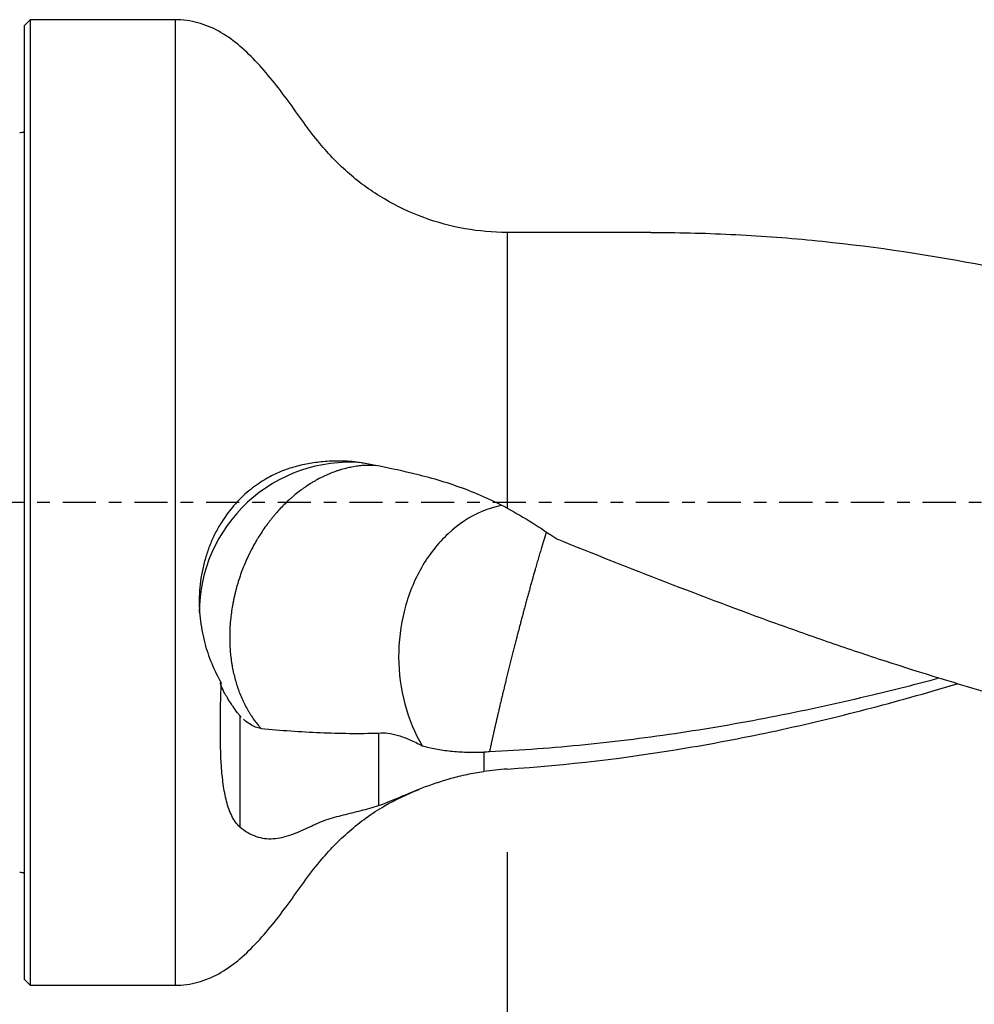
# Model space of a CAD drawing. Units: millimetres. Extents: x -83 to 87, y -81 to 24.
# Drawn here: x 0 to 31, y -17 to 16 of the extents above; entities that cross this region are included whole.
import ezdxf

# ---------------------------------------------------------------- set-up
doc = ezdxf.new("R2010")
doc.units = ezdxf.units.MM
doc.linetypes.add('CENTER', pattern=[47.5, 22, -8.5, 8.5, -8.5])
for name, color, linetype in [('1', 4, 'CONTINUOUS'), ('2', 7, 'CONTINUOUS'), ('SK1', 4, 'CONTINUOUS'), ('SK2', 7, 'CONTINUOUS'), ('SK4', 2, 'CENTER')]:
    doc.layers.add(name, color=color, linetype=linetype)
doc.styles.add('DEFAULT', font='simplex.shx')
doc.dimstyles.get("Standard").update_dxf_attribs({"dimtxt": 0.18, "dimasz": 0.18, "dimexe": 0.18, "dimexo": 0.0625, "dimgap": 0.09, "dimtad": 1, "dimzin": 0, "dimdsep": 52, "dimtxsty": 'Standard', "dimcen": 0.09, "dimadec": 0, "dimazin": 0, "dimtfac": 1, "dimtdec": 4, "dimtofl": 0, "dimtmove": 0, "dimatfit": 3, "dimfxl": 1, "dimtolj": 1, "dimtzin": 0, "dimarcsym": 0})

# ---------------------------------------------------------------- blocks, each defined once
blk = doc.blocks.new('DimnDraft3D1')
at = {"layer": 'SK2'}
for p, q in [((57, -10.8375), (57, -58.04455)), ((-56, -14.0875), (-56, -58.04455)), ((-56, -54.86955), (57, -54.86955))]:
    blk.add_line(p, q, dxfattribs=at)
for points in [[(-56, -54.86955), (-51.825003, -53.943975), (-51.824997, -55.795125), (-56, -54.86955)], [(57, -54.86955), (52.825003, -55.795125), (52.824997, -53.943975), (57, -54.86955)]]:
    blk.add_solid(points, dxfattribs=at)
at = {"layer": 'SK2', "insert": (-6.030921, -51.7758), "char_height": 4.5, "attachment_point": 7, "line_spacing_factor": 1.084337, "style": 'DEFAULT'}
blk.add_mtext('\\W01.000;\\fsimplex.shx,bigfont.shx;(113) ', dxfattribs=at)
blk = doc.blocks.new('DimnDraft3D2')
at = {"layer": 'SK2'}
for p, q in [((-56, -14.0875), (-56, -46.0758)), ((0, -17.5875), (0, -46.0758)), ((-56, -42.9008), (0, -42.9008))]:
    blk.add_line(p, q, dxfattribs=at)
for points in [[(-56, -42.9008), (-51.825003, -41.975225), (-51.824997, -43.826375), (-56, -42.9008)], [(0, -42.9008), (-4.174997, -43.826375), (-4.175003, -41.975225), (0, -42.9008)]]:
    blk.add_solid(points, dxfattribs=at)
at = {"layer": 'SK2', "insert": (-29.503947, -41.7758), "char_height": 4.5, "attachment_point": 7, "line_spacing_factor": 1.084337, "style": 'DEFAULT'}
blk.add_mtext('\\W01.000;\\fsimplex.shx,bigfont.shx;56 ', dxfattribs=at)
blk = doc.blocks.new('DimnDraft3D3')
at = {"layer": '2'}
for p, q in [((57, -10.8375), (57, -46.0758)), ((0, -17.5875), (0, -46.0758)), ((0, -42.9008), (57, -42.9008))]:
    blk.add_line(p, q, dxfattribs=at)
for points in [[(0, -42.9008), (4.174997, -41.975225), (4.175003, -43.826375), (0, -42.9008)], [(57, -42.9008), (52.825003, -43.826375), (52.824997, -41.975225), (57, -42.9008)]]:
    blk.add_solid(points, dxfattribs=at)
at = {"layer": '2', "insert": (26.996053, -41.7758), "char_height": 4.5, "attachment_point": 7, "line_spacing_factor": 1.084337, "style": 'DEFAULT'}
blk.add_mtext('\\W01.000;\\fsimplex.shx,bigfont.shx;57 ', dxfattribs=at)
blk = doc.blocks.new('DimnDraft3D4')
at = {"layer": 'SK2'}
for p, q in [((57, -10.8375), (57, -36.0758)), ((16, -11.5875), (16, -36.0758)), ((16, -32.9008), (57, -32.9008))]:
    blk.add_line(p, q, dxfattribs=at)
for points in [[(16, -32.9008), (20.174997, -31.975225), (20.175003, -33.826375), (16, -32.9008)], [(57, -32.9008), (52.825003, -33.826375), (52.824997, -31.975225), (57, -32.9008)]]:
    blk.add_solid(points, dxfattribs=at)
at = {"layer": 'SK2', "insert": (35.321711, -31.7758), "char_height": 4.5, "attachment_point": 7, "line_spacing_factor": 1.084337, "style": 'DEFAULT'}
blk.add_mtext('\\W01.000;\\fsimplex.shx,bigfont.shx;41 ', dxfattribs=at)

msp = doc.modelspace()

# ---------------------------------------------------------------- linework, layer by layer
at = {"layer": '1'}
for p, q in [((0.2, 16), (0, 15.8)), ((5, 16), (0.2, 16)), ((0.2, 16), (0.2, -16)), ((5, 16), (5, -16)), ((0, 15.8), (0, -15.8)), ((20.772, 8.95), (16, 8.95)), ((16, 8.95), (16, -0.187)), ((0, -15.8), (0.2, -16)), ((0.2, -16), (5, -16))]:
    msp.add_line(p, q, dxfattribs=at)
msp.add_ellipse((10.8, -3.65), major_axis=(-5, 0), ratio=0.996857, start_param=-1.647907, end_param=-0.000015, dxfattribs=at)
for points, knots in [([(16, 8.95), (15.532, 8.951), (14.599, 9.032), (13.219, 9.403), (11.919, 10.02), (10.754, 10.852), (9.687, 11.963), (8.771, 13.307), (7.888, 14.433), (7.097, 15.193), (6.465, 15.637), (5.757, 15.934), (5.261, 15.998), (5, 16)], [0, 0, 0, 0, 0.101886, 0.206426, 0.312028, 0.416998, 0.519701, 0.648919, 0.774653, 0.833514, 0.889508, 0.943987, 1, 1, 1, 1]), ([(20.772, 8.95), (20.979, 8.95), (21.186, 8.949), (22.292, 8.936), (23.191, 8.904), (24.993, 8.795), (25.893, 8.718), (28.591, 8.426), (30.387, 8.145), (32.638, 7.697), (33.089, 7.602), (33.989, 7.404), (34.439, 7.301), (35.788, 6.977), (36.687, 6.743), (37.587, 6.494)], [0, 0, 0, 0, 0.037015, 0.037015, 0.197512, 0.197512, 0.35801, 0.35801, 0.679005, 0.679005, 0.759254, 0.759254, 0.839502, 0.839502, 1, 1, 1, 1]), ([(11.185, 1.319), (10.961, 1.35), (10.748, 1.366), (10.346, 1.375), (10.156, 1.369), (9.886, 1.349), (9.799, 1.34), (9.63, 1.32), (9.548, 1.308), (9.303, 1.267), (9.143, 1.231), (8.824, 1.142), (8.665, 1.088), (8.343, 0.955), (8.18, 0.877), (7.93, 0.732), (7.845, 0.679), (7.676, 0.564), (7.591, 0.502), (7.421, 0.367), (7.336, 0.293), (7.165, 0.133), (7.08, 0.046), (6.834, -0.228), (6.677, -0.433), (6.462, -0.777), (6.394, -0.897), (6.27, -1.141), (6.213, -1.267), (6.109, -1.525), (6.062, -1.658), (5.98, -1.926), (5.945, -2.061), (5.886, -2.332), (5.862, -2.469), (5.826, -2.744), (5.813, -2.883), (5.793, -3.295), (5.801, -3.566), (5.844, -3.967), (5.863, -4.1), (5.911, -4.361), (5.939, -4.489), (6.037, -4.865), (6.118, -5.105), (6.261, -5.45), (6.312, -5.562), (6.417, -5.777), (6.473, -5.88), (6.529, -5.98)], [0, 0, 0, 0, 0.0625, 0.0625, 0.125, 0.125, 0.15625, 0.15625, 0.1875, 0.1875, 0.25, 0.25, 0.3125, 0.3125, 0.375, 0.375, 0.40625, 0.40625, 0.4375, 0.4375, 0.46875, 0.46875, 0.5, 0.5, 0.5625, 0.5625, 0.59375, 0.59375, 0.625, 0.625, 0.65625, 0.65625, 0.6875, 0.6875, 0.71875, 0.71875, 0.75, 0.75, 0.8125, 0.8125, 0.84375, 0.84375, 0.875, 0.875, 0.9375, 0.9375, 0.96875, 0.96875, 1, 1, 1, 1]), ([(11.648, 1.226), (11.597, 1.229), (11.482, 1.233), (11.301, 1.229), (11.106, 1.213), (10.909, 1.185), (10.711, 1.145), (10.545, 1.102), (10.412, 1.061), (10.28, 1.016), (10.147, 0.965), (10.016, 0.909), (9.885, 0.848), (9.756, 0.782), (9.628, 0.711), (9.501, 0.636), (9.376, 0.555), (9.253, 0.47), (9.131, 0.381), (9.013, 0.288), (8.897, 0.191), (8.783, 0.091), (8.644, -0.039), (8.484, -0.203), (8.356, -0.344), (8.258, -0.46), (8.198, -0.533), (8.151, -0.593), (8.105, -0.652), (8.024, -0.759), (7.912, -0.916), (7.805, -1.081), (7.722, -1.217), (7.64, -1.355), (7.562, -1.497), (7.488, -1.642), (7.416, -1.789), (7.331, -1.977), (7.237, -2.208), (7.151, -2.443), (7.087, -2.642), (7.04, -2.803), (7.013, -2.903), (6.993, -2.984), (6.973, -3.065), (6.95, -3.167), (6.925, -3.289), (6.895, -3.452), (6.863, -3.655), (6.839, -3.858), (6.825, -4.02), (6.815, -4.18), (6.809, -4.339), (6.809, -4.497), (6.811, -4.653), (6.82, -4.846), (6.84, -5.072), (6.861, -5.237), (6.878, -5.345), (6.887, -5.399), (6.896, -5.452), (6.916, -5.559), (6.951, -5.717), (7.006, -5.927), (7.06, -6.099), (7.108, -6.234), (7.159, -6.368), (7.214, -6.5), (7.274, -6.628), (7.338, -6.755), (7.406, -6.878), (7.478, -6.998), (7.553, -7.115), (7.652, -7.256), (7.759, -7.391), (7.825, -7.468), (7.848, -7.493)], [0, 0, 0, 0, 0.016002, 0.035486, 0.05497, 0.074453, 0.093937, 0.113421, 0.123163, 0.132905, 0.152388, 0.16213, 0.171872, 0.191356, 0.201098, 0.21084, 0.230323, 0.240065, 0.249807, 0.269291, 0.279033, 0.288774, 0.308258, 0.327742, 0.347226, 0.356968, 0.366709, 0.37158, 0.376451, 0.386193, 0.405677, 0.425161, 0.434903, 0.444644, 0.464128, 0.47387, 0.483612, 0.503096, 0.522579, 0.542063, 0.561547, 0.571289, 0.581031, 0.585902, 0.590772, 0.600514, 0.610256, 0.619998, 0.639482, 0.658966, 0.668707, 0.678449, 0.697933, 0.707675, 0.717417, 0.736901, 0.756384, 0.775868, 0.780739, 0.78561, 0.790481, 0.795352, 0.814836, 0.834319, 0.853803, 0.863545, 0.873287, 0.89277, 0.902512, 0.912254, 0.931738, 0.94148, 0.951222, 0.970705, 0.990189, 1, 1, 1, 1]), ([(16, -0.187), (15.744, -0.051), (15.484, 0.075), (14.957, 0.307), (14.689, 0.414), (13.881, 0.703), (13.344, 0.851), (12.819, 0.972)], [0, 0, 0, 0, 0.25, 0.25, 0.5, 0.5, 1, 1, 1, 1]), ([(15.85, -0.095), (15.619, -0.139), (15.39, -0.208), (14.769, -0.471), (14.39, -0.719), (13.711, -1.35), (13.411, -1.732), (12.919, -2.593), (12.727, -3.071), (12.471, -4.077), (12.407, -4.604), (12.411, -5.656), (12.48, -6.18), (12.745, -7.174), (12.941, -7.643), (13.191, -8.062)], [0, 0, 0, 0, 0.084756, 0.084756, 0.237297, 0.237297, 0.389838, 0.389838, 0.542378, 0.542378, 0.694919, 0.694919, 0.847459, 0.847459, 1, 1, 1, 1]), ([(17.646, -1.207), (18.857, -1.693), (20.065, -2.171), (22.48, -3.106), (23.688, -3.561), (25.502, -4.218), (26.108, -4.432), (27.318, -4.85), (27.923, -5.053), (29.736, -5.644), (30.945, -6.014), (32.759, -6.528), (33.363, -6.693), (34.574, -7.008), (35.179, -7.157), (36.387, -7.44), (36.991, -7.573), (38.196, -7.821), (38.799, -7.937), (40.003, -8.15), (40.604, -8.249), (41.808, -8.426), (42.41, -8.505), (44.217, -8.714), (45.422, -8.816), (46.632, -8.878)], [0, 0, 0, 0, 0.125, 0.125, 0.25, 0.25, 0.3125, 0.3125, 0.375, 0.375, 0.5, 0.5, 0.5625, 0.5625, 0.625, 0.625, 0.6875, 0.6875, 0.75, 0.75, 0.8125, 0.8125, 0.875, 0.875, 1, 1, 1, 1]), ([(30.29, -5.833), (29.565, -6.027), (28.839, -6.211), (27.054, -6.639), (25.996, -6.871), (24.407, -7.185), (23.878, -7.283), (22.819, -7.468), (22.29, -7.554), (20.705, -7.792), (19.648, -7.925), (17.535, -8.136), (16.477, -8.215), (15.418, -8.263)], [0, 0, 0, 0, 0.146262, 0.146262, 0.359697, 0.359697, 0.466414, 0.466414, 0.573131, 0.573131, 0.786566, 0.786566, 1, 1, 1, 1]), ([(7.067, -6.966), (6.962, -6.828), (6.87, -6.695), (6.715, -6.446), (6.65, -6.33), (6.577, -6.183), (6.556, -6.139), (6.524, -6.065), (6.513, -6.034), (6.503, -6), (6.501, -5.991), (6.5, -5.982), (6.5, -5.98), (6.5, -5.979)], [0, 0, 0, 0, 0.30129, 0.30129, 0.60258, 0.60258, 0.753226, 0.753226, 0.903871, 0.903871, 0.979193, 0.979193, 1, 1, 1, 1]), ([(7.146, -10.75), (7.037, -10.658), (6.951, -10.533), (6.808, -10.243), (6.75, -10.076), (6.659, -9.721), (6.624, -9.533), (6.569, -9.139), (6.549, -8.934), (6.52, -8.509), (6.511, -8.291), (6.501, -7.848), (6.499, -7.623), (6.503, -6.936), (6.515, -6.465), (6.529, -5.98)], [0, 0, 0, 0, 0.125, 0.125, 0.25, 0.25, 0.375, 0.375, 0.5, 0.5, 0.625, 0.625, 0.75, 0.75, 1, 1, 1, 1]), ([(16, -8.833), (17.987, -8.704), (19.966, -8.468), (22.444, -8.051), (22.94, -7.962), (23.933, -7.771), (24.43, -7.669), (25.918, -7.348), (26.909, -7.111), (28.891, -6.597), (29.881, -6.319), (30.886, -6.018), (30.901, -6.014), (30.915, -6.01)], [0, 0, 0, 0, 0.398833, 0.398833, 0.498542, 0.498542, 0.59825, 0.59825, 0.797667, 0.797667, 0.997084, 0.997084, 1, 1, 1, 1]), ([(7.848, -7.493), (7.722, -7.471), (7.602, -7.424), (7.411, -7.306), (7.338, -7.251), (7.268, -7.186)], [0, 0, 0, 0, 0.612362, 0.612362, 1, 1, 1, 1]), ([(7.848, -7.493), (8.504, -7.55), (9.159, -7.596), (10.461, -7.653), (11.106, -7.663), (11.746, -7.641)], [0, 0, 0, 0, 0.5, 0.5, 1, 1, 1, 1]), ([(11.746, -7.641), (11.937, -7.618), (12.158, -7.647), (12.463, -7.74), (12.525, -7.761), (12.652, -7.809), (12.718, -7.835), (12.916, -7.922), (13.051, -7.988), (13.191, -8.062)], [0, 0, 0, 0, 0.5, 0.5, 0.625, 0.625, 0.75, 0.75, 1, 1, 1, 1]), ([(13.191, -8.062), (13.262, -8.083), (13.335, -8.102), (13.486, -8.137), (13.562, -8.153), (13.798, -8.196), (13.961, -8.219), (14.302, -8.254), (14.478, -8.266), (14.754, -8.276), (14.848, -8.278), (15.037, -8.28), (15.133, -8.28), (15.229, -8.278)], [0, 0, 0, 0, 0.125, 0.125, 0.25, 0.25, 0.5, 0.5, 0.75, 0.75, 0.875, 0.875, 1, 1, 1, 1]), ([(11.746, -10.042), (11.925, -9.986), (12.135, -9.897), (12.497, -9.743), (12.625, -9.688), (12.898, -9.574), (13.041, -9.516), (13.486, -9.345), (13.805, -9.235), (14.319, -9.092), (14.496, -9.048), (14.857, -8.972), (15.041, -8.94), (15.229, -8.914)], [0, 0, 0, 0, 0.25, 0.25, 0.375, 0.375, 0.5, 0.5, 0.75, 0.75, 0.875, 0.875, 1, 1, 1, 1]), ([(5, -16), (5.261, -15.998), (5.757, -15.934), (6.465, -15.637), (7.097, -15.193), (7.888, -14.433), (8.771, -13.307), (9.687, -11.962), (10.754, -10.854), (11.873, -10.049), (12.685, -9.665), (13.085, -9.514)], [0, 0, 0, 0, 0.071714, 0.141462, 0.21315, 0.288511, 0.449487, 0.614924, 0.746414, 0.880806, 1, 1, 1, 1]), ([(7.146, -10.75), (7.322, -10.899), (7.503, -11.003), (7.78, -11.099), (7.873, -11.121), (8.063, -11.145), (8.159, -11.147), (8.446, -11.128), (8.638, -11.082), (9.024, -10.951), (9.217, -10.865), (9.46, -10.751), (9.509, -10.728), (9.606, -10.68), (9.655, -10.657), (9.801, -10.592), (9.898, -10.555), (10.19, -10.455), (10.385, -10.403), (10.775, -10.305), (10.969, -10.259), (11.358, -10.158), (11.552, -10.104), (11.746, -10.042)], [0, 0, 0, 0, 0.125, 0.125, 0.1875, 0.1875, 0.25, 0.25, 0.375, 0.375, 0.5, 0.5, 0.53125, 0.53125, 0.5625, 0.5625, 0.625, 0.625, 0.75, 0.75, 0.875, 0.875, 1, 1, 1, 1])]:
    msp.add_open_spline(points, degree=3, knots=knots, dxfattribs=at)
for points, degree in [([(11.185, 1.319), (11.336, 1.299), (11.491, 1.268), (11.648, 1.226)], 3), ([(12.819, 0.972), (12.414, 1.073), (12.023, 1.153), (11.648, 1.226)], 3), ([(16, -0.187), (16.572, -0.491), (17.118, -0.836), (17.646, -1.207)], 3), ([(7.067, -6.966), (7.092, -6.999), (7.119, -7.031), (7.146, -7.062)], 3), ([(7.146, -7.062), (7.146, -8.906), (7.146, -10.75)], 2), ([(7.195, -7.114), (7.178, -7.097), (7.162, -7.08), (7.146, -7.062)], 3), ([(11.746, -7.641), (11.746, -8.441), (11.746, -9.241), (11.746, -10.042)], 3), ([(15.418, -8.263), (15.355, -8.27), (15.292, -8.275), (15.229, -8.278)], 3), ([(15.229, -8.278), (15.229, -8.596), (15.229, -8.914)], 2), ([(16, -8.833), (15.743, -8.85), (15.486, -8.877), (15.229, -8.914)], 3)]:
    msp.add_open_spline(points, degree=degree, dxfattribs=at)
msp.add_rational_spline([(17.306, -0.975), (17.241, -1.177), (17.169, -1.41), (17.091, -1.671), (16.863, -2.456), (16.705, -3.021), (16.547, -3.611), (16.253, -4.736), (16.095, -5.358), (15.937, -5.998), (15.684, -7.066), (15.584, -7.501), (15.494, -7.904), (15.418, -8.263)], [0.97860640257, 0.978328824397, 0.979018404013, 0.980712880987, 0.987290898129, 0.993645449065, 1, 1, 0.993645449065, 0.987290898129, 0.979998499456, 0.978044748302, 0.977988440483, 0.979477509303], degree=4, knots=[0, 0, 0, 0, 0, 0.168823, 0.168823, 0.168823, 0.474248, 0.474248, 0.474248, 0.779673, 0.779673, 0.779673, 1, 1, 1, 1, 1], dxfattribs=at)
at = {"layer": 'SK1', "extrusion": (0, 0, -1)}
for centre, start, end in [((0.15, 12.65), 247.9757, 270), ((0.15, -12.65), 90, 112.0243)]:
    msp.add_arc(centre, 0.4, start, end, dxfattribs=at)
at = {"layer": 'SK4', "ltscale": 0.05}
msp.add_line((57, 0), (-56, 0), dxfattribs=at)

# ---------------------------------------------------------------- dimensions: what is measured, and where the dimension line sits
at = {"layer": '2', "lineweight": -3}
dim = msp.add_linear_dim(base=(57, -42.901), p1=(0, -17.587), p2=(57, -10.838), dimstyle='Standard', override={"dimtxt": 4.5, "dimasz": 4.175, "dimexe": 3.175, "dimexo": 1.5875, "dimgap": 2.25, "dimtad": 1, "dimtih": 0, "dimdec": 1, "dimzin": 8, "dimpost": '<>', "dimtxsty": 'DEFAULT', "dimsah": 1, "dimclrd": 9, "dimclre": 150, "dimclrt": 43, "dimtm": -0.005, "dimtdec": 2, "dimtofl": 1, "dimtmove": 0}, dxfattribs=at)
dim.commit()
dim.dimension.update_dxf_attribs({"geometry": 'DimnDraft3D3', "text_midpoint": (28.5, -42.901)})
at = {"layer": 'SK2', "lineweight": -3}
for base, p1, p2, picture, middle in [((57, -54.87), (-56, -14.088), (57, -10.838), 'DimnDraft3D1', (0.5, -54.87)), ((57, -32.901), (16, -11.588), (57, -10.838), 'DimnDraft3D4', (36.5, -32.901)), ((0, -42.901), (-56, -14.088), (0, -17.587), 'DimnDraft3D2', (-28, -42.901))]:
    dim = msp.add_linear_dim(base=base, p1=p1, p2=p2, dimstyle='Standard', override={"dimtxt": 4.5, "dimasz": 4.175, "dimexe": 3.175, "dimexo": 1.5875, "dimgap": 2.25, "dimtad": 1, "dimtih": 0, "dimdec": 1, "dimzin": 8, "dimpost": '<>', "dimtxsty": 'DEFAULT', "dimsah": 1, "dimclrd": 9, "dimclre": 150, "dimclrt": 43, "dimtm": -0.005, "dimtdec": 2, "dimtofl": 1, "dimtmove": 0}, dxfattribs=at)
    dim.commit()
    dim.dimension.update_dxf_attribs({"geometry": picture, "text_midpoint": middle})

doc.saveas('drawing.dxf')
